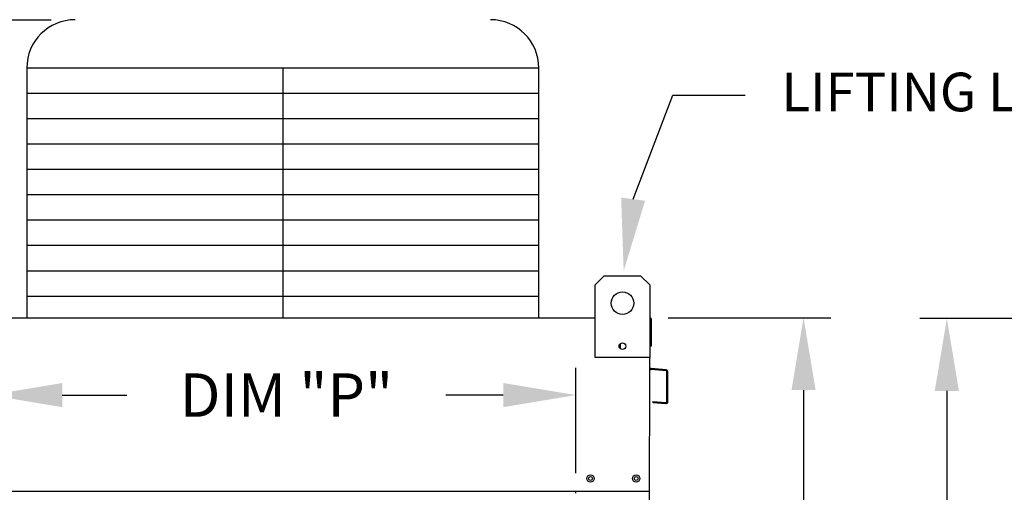
# Model space of a CAD drawing. Extents: x -1 to 617, y -162 to 0.
# Drawn here: x 20 to 61, y -75 to -55 of the extents above; entities that cross this region are included whole.
import ezdxf

# ---------------------------------------------------------------- set-up
doc = ezdxf.new("R2010")
doc.units = 0
doc.header["$LTSCALE"] = 4
doc.header["$MEASUREMENT"] = 0
doc.layers.get('0').update_dxf_attribs({"linetype": 'CONTINUOUS'})
doc.layers.get('Defpoints').update_dxf_attribs({"linetype": 'CONTINUOUS'})
doc.styles.get("Standard").update_dxf_attribs({"font": 'TXT.shx'})
doc.dimstyles.new('MOD', dxfattribs={"dimscale": 1.5, "dimtxt": 1.2, "dimasz": 2, "dimexe": 0.75, "dimexo": 0.5, "dimgap": 1, "dimtad": 0, "dimtih": 1, "dimtoh": 1, "dimzin": 0, "dimdsep": 46, "dimtxsty": 'Standard', "dimcen": 0.09, "dimadec": 0, "dimazin": 0, "dimtfac": 1, "dimtofl": 0, "dimtmove": 0, "dimatfit": 3, "dimfxl": 1, "dimtolj": 1, "dimtzin": 0, "dimarcsym": 0})

# ---------------------------------------------------------------- blocks, each defined once
blk = doc.blocks.new('*D4')
at = {"color": 0, "lineweight": -2, "transparency": 16777216}
for p, q in [((18.644, -74.056), (18.644, -69.696)), ((42.895, -74.056), (42.895, -69.696)), ((21.644, -70.821), (24.32, -70.821)), ((39.895, -70.821), (37.52, -70.821))]:
    blk.add_line(p, q, dxfattribs=at)
at = {"color": 0, "transparency": 16777216}
for points in [[(21.644, -70.321), (21.644, -71.321), (18.644, -70.821)], [(39.895, -70.321), (39.895, -71.321), (42.895, -70.821)]]:
    blk.add_solid(points, dxfattribs=at)
at = {"layer": 'Defpoints', "color": 0, "transparency": 16777216}
for p in [(42.895, -70.821), (18.644, -74.806), (42.895, -74.806)]:
    blk.add_point(p, dxfattribs=at)
at = {"color": 0, "transparency": 16777216, "insert": (30.92, -70.821), "char_height": 1.8, "attachment_point": 5}
blk.add_mtext('\\A1;DIM "P"', dxfattribs=at)
blk = doc.blocks.new('*D6')
at = {"color": 0, "lineweight": -2, "transparency": 16777216}
for p, q in [((14.818, -66.867), (14.818, -51.069)), ((18.644, -74.056), (18.644, -51.069)), ((11.818, -52.194), (8.293, -52.194)), ((21.644, -52.194), (24.644, -52.194))]:
    blk.add_line(p, q, dxfattribs=at)
at = {"color": 0, "transparency": 16777216}
for points in [[(11.818, -51.694), (11.818, -52.694), (14.818, -52.194)], [(21.644, -51.694), (21.644, -52.694), (18.644, -52.194)]]:
    blk.add_solid(points, dxfattribs=at)
at = {"layer": 'Defpoints', "color": 0, "transparency": 16777216}
for p in [(14.818, -52.194), (14.818, -67.617), (18.644, -74.806)]:
    blk.add_point(p, dxfattribs=at)
at = {"color": 0, "transparency": 16777216, "insert": (4.693, -52.194), "char_height": 1.8, "attachment_point": 5}
blk.add_mtext('\\A1;DIM\\P"R"', dxfattribs=at)
blk = doc.blocks.new('*D15')
at = {"color": 0, "lineweight": -2, "transparency": 16777216}
for p, q in [((46.717, -67.617), (53.447, -67.617)), ((52.322, -70.617), (52.322, -79.663)), ((52.322, -96.51), (52.322, -87.463)), ((47.149, -99.51), (53.447, -99.51))]:
    blk.add_line(p, q, dxfattribs=at)
at = {"color": 0, "transparency": 16777216}
for points in [[(51.822, -70.617), (52.822, -70.617), (52.322, -67.617)], [(51.822, -96.51), (52.822, -96.51), (52.322, -99.51)]]:
    blk.add_solid(points, dxfattribs=at)
at = {"layer": 'Defpoints', "color": 0, "transparency": 16777216}
for p in [(45.967, -67.617), (52.322, -67.617), (46.399, -99.51)]:
    blk.add_point(p, dxfattribs=at)
at = {"color": 0, "transparency": 16777216, "insert": (52.322, -83.563), "char_height": 1.8, "attachment_point": 5}
blk.add_mtext('\\A1;DIM\\P"D"', dxfattribs=at)
blk = doc.blocks.new('*D16')
at = {"color": 0, "lineweight": -2, "transparency": 16777216}
for p, q in [((62.26, -67.647), (57.128, -67.647)), ((58.253, -70.647), (58.253, -80.88)), ((58.253, -99.264), (58.253, -88.68)), ((62.263, -102.264), (57.128, -102.264))]:
    blk.add_line(p, q, dxfattribs=at)
at = {"color": 0, "transparency": 16777216}
for points in [[(57.753, -70.647), (58.753, -70.647), (58.253, -67.647)], [(57.753, -99.264), (58.753, -99.264), (58.253, -102.264)]]:
    blk.add_solid(points, dxfattribs=at)
at = {"layer": 'Defpoints', "color": 0, "transparency": 16777216}
for p in [(58.253, -67.647), (63.01, -67.647), (63.013, -102.264)]:
    blk.add_point(p, dxfattribs=at)
at = {"color": 0, "transparency": 16777216, "insert": (58.253, -84.78), "char_height": 1.8, "attachment_point": 5}
blk.add_mtext('\\A1;DIM\\P"C"', dxfattribs=at)
blk = doc.blocks.new('*D21')
at = {"color": 0, "lineweight": -2, "transparency": 16777216}
for p, q in [((21.183, -55.305), (4.398, -55.305)), ((5.523, -58.305), (5.523, -71.711)), ((5.523, -96.394), (5.523, -79.511)), ((13.942, -99.394), (4.398, -99.394))]:
    blk.add_line(p, q, dxfattribs=at)
at = {"color": 0, "transparency": 16777216}
for points in [[(5.023, -58.305), (6.023, -58.305), (5.523, -55.305)], [(5.023, -96.394), (6.023, -96.394), (5.523, -99.394)]]:
    blk.add_solid(points, dxfattribs=at)
at = {"layer": 'Defpoints', "color": 0, "transparency": 16777216}
for p in [(21.933, -55.305), (5.523, -99.394), (14.692, -99.394)]:
    blk.add_point(p, dxfattribs=at)
at = {"color": 0, "transparency": 16777216, "insert": (5.523, -75.611), "char_height": 1.8, "attachment_point": 5}
blk.add_mtext('\\A1;DIM\\P"EE"', dxfattribs=at)

msp = doc.modelspace()

# ---------------------------------------------------------------- linework, layer by layer
for p, q in [((41.365, -57.28, 0.002), (20.175, -57.28, 0.002)), ((20.175, -57.28, 0.002), (20.175, -67.617, 0.002)), ((30.77, -57.28, 0.002), (30.77, -67.617, 0.002)), ((41.365, -67.617, 0.002), (41.365, -57.28, 0.002)), ((41.365, -58.33, 0.002), (20.175, -58.33, 0.002)), ((45.268, -62.71, 0.002), (46.909, -58.409, 0.002)), ((46.909, -58.409, 0.002), (49.909, -58.409, 0.002)), ((41.365, -59.381, 0.002), (20.175, -59.381, 0.002)), ((41.365, -60.432, 0.002), (20.175, -60.432, 0.002)), ((41.365, -61.482, 0.002), (20.175, -61.482, 0.002)), ((41.365, -62.533, 0.002), (20.175, -62.533, 0.002)), ((41.365, -63.583, 0.002), (20.175, -63.583, 0.002)), ((41.365, -64.634, 0.002), (20.175, -64.634, 0.002)), ((41.365, -65.685, 0.002), (20.175, -65.685, 0.002)), ((41.365, -66.735, 0.002), (20.175, -66.735, 0.002)), ((42.478, -67.617, 0.002), (43.701, -67.617, 0.002)), ((18.644, -74.806, 0.002), (42.895, -74.806, 0.002))]:
    msp.add_line(p, q)
at = {"color": 7, "linetype": 'Continuous'}
for p, q in [((43.701, -66.263, 0.002), (44.076, -65.887, 0.002)), ((43.701, -66.263, 0.002), (44.076, -65.887, 0.002)), ((44.076, -65.887, 0.002), (45.578, -65.887, 0.002)), ((44.076, -65.887, 0.002), (45.578, -65.887, 0.002)), ((45.578, -65.887, 0.002), (45.954, -66.263, 0.002)), ((45.578, -65.887, 0.002), (45.954, -66.263, 0.002)), ((43.701, -69.267, 0.002), (43.701, -66.263, 0.002)), ((43.701, -67.617, 0.002), (43.701, -66.263, 0.002)), ((45.954, -66.263, 0.002), (45.954, -69.267, 0.002)), ((45.954, -66.263, 0.002), (45.954, -67.617, 0.002)), ((19.061, -67.617, 0.002), (42.478, -67.617, 0.002)), ((45.954, -67.617, 0.002), (45.981, -67.617, 0.002)), ((45.954, -67.617, 0.002), (45.981, -67.617, 0.002)), ((45.981, -67.695, 0.002), (45.981, -67.617, 0.002)), ((46.023, -68.78, 0.002), (46.023, -67.695, 0.002)), ((44.711, -68.718, 0.002), (44.711, -68.876, 0.002)), ((44.728, -68.697, 0.002), (44.728, -68.897, 0.002)), ((45.981, -68.78, 0.002), (46.023, -68.78, 0.002)), ((45.954, -69.267, 0.002), (43.701, -69.267, 0.002)), ((45.939, -99.51, 0.002), (45.954, -69.267, 0.002)), ((46.631, -69.821, 0.002), (46.01, -69.766, 0.002)), ((46.634, -69.779, 0.002), (46.014, -69.725, 0.002)), ((46.664, -71.093, 0.002), (46.664, -69.857, 0.002)), ((46.705, -71.093, 0.002), (46.705, -69.857, 0.002)), ((46.084, -71.082, 0.002), (46.08, -71.124, 0.002)), ((46.08, -71.124, 0.002), (46.621, -71.171, 0.002)), ((46.084, -71.082, 0.002), (46.624, -71.129, 0.002)), ((42.895, -74.806, 0.002), (45.951, -74.805, 0.002)), ((42.895, -74.887, 0.002), (42.895, -74.806, 0.002))]:
    msp.add_line(p, q, dxfattribs=at)
for centre, radius in [((44.827, -67.014, 0.002), 0.469), ((44.827, -68.797, 0.002), 0.141), ((43.506, -74.277, 0.002), 0.153), ((45.394, -74.277, 0.002), 0.153), ((43.506, -74.277, 0.002), 0.0793), ((45.394, -74.277, 0.002), 0.0793)]:
    msp.add_circle(centre, radius, dxfattribs=at)
for centre, start, end in [((22.175, -57.28, 0.002), 90, 180), ((39.365, -57.28, 0.002), 0, 90)]:
    msp.add_arc(centre, 2, start, end)
for centre, radius, start, end in [((45.945, -67.695, 0.002), 0.078, 0, 62.4394), ((46.017, -69.689, 0.002), 0.0361, 180, 265), ((46.017, -69.689, 0.002), 0.078, 242.4394, 265), ((46.627, -69.857, 0.002), 0.0361, 0, 85), ((46.627, -69.857, 0.002), 0.078, 0, 85), ((46.627, -71.093, 0.002), 0.078, 265, 0), ((46.627, -71.093, 0.002), 0.0361, 265, 0)]:
    msp.add_arc(centre, radius, start, end, dxfattribs=at)
msp.add_solid([(45.764, -62.775, 0.002), (44.772, -62.645, 0.002), (44.877, -65.684, 0.002)])

# ---------------------------------------------------------------- texts
at = {"insert": (51.409, -57.473, 0.002), "char_height": 1.6, "attachment_point": 1}
msp.add_mtext('\\A1;LIFTING LUGS', dxfattribs=at)

# ---------------------------------------------------------------- dimensions: what is measured, and where the dimension line sits
for base, p2, text, picture, middle in [((14.818, -52.194, 0.002), (14.818, -67.617, 0.002), 'DIM\\P"R"', '*D6', (4.693, -52.194, 0.002)), ((42.895, -70.821, 0.002), (42.895, -74.806, 0.002), 'DIM "P"', '*D4', (30.92, -70.821, 0.002))]:
    dim = msp.add_linear_dim(base=base, p1=(18.644, -74.806, 0.002), p2=p2, text=text, dimstyle='MOD', override={"dimpost": '"'})
    dim.commit()
    dim.dimension.update_dxf_attribs({"geometry": picture, "text_midpoint": middle, "dimtype": 160})
at = {"color": 7}
dim = msp.add_linear_dim(base=(5.523, -99.394, 0.002), p1=(21.933, -55.305, 0.002), p2=(14.692, -99.394, 0.002), angle=90, text='DIM\\P"EE"', dimstyle='MOD', override={"dimpost": '"'}, dxfattribs=at)
dim.commit()
dim.dimension.update_dxf_attribs({"geometry": '*D21', "text_midpoint": (5.523, -75.611, 0.002), "dimtype": 160})
dim = msp.add_linear_dim(base=(52.322, -67.617, 0.002), p1=(46.399, -99.51, 0.002), p2=(45.967, -67.617, 0.002), angle=90, text='DIM\\P"D"', dimstyle='MOD', override={"dimpost": '"'})
dim.commit()
dim.dimension.update_dxf_attribs({"geometry": '*D15', "text_midpoint": (52.322, -83.563, 0.002)})
dim = msp.add_linear_dim(base=(58.253, -67.647, 0.002), p1=(63.013, -102.264, 0.002), p2=(63.01, -67.647, 0.002), angle=90, text='DIM\\P"C"', dimstyle='MOD', override={"dimpost": '"'})
dim.commit()
dim.dimension.update_dxf_attribs({"geometry": '*D16', "text_midpoint": (58.253, -84.78, 0.002), "dimtype": 160})

doc.saveas('drawing.dxf')
